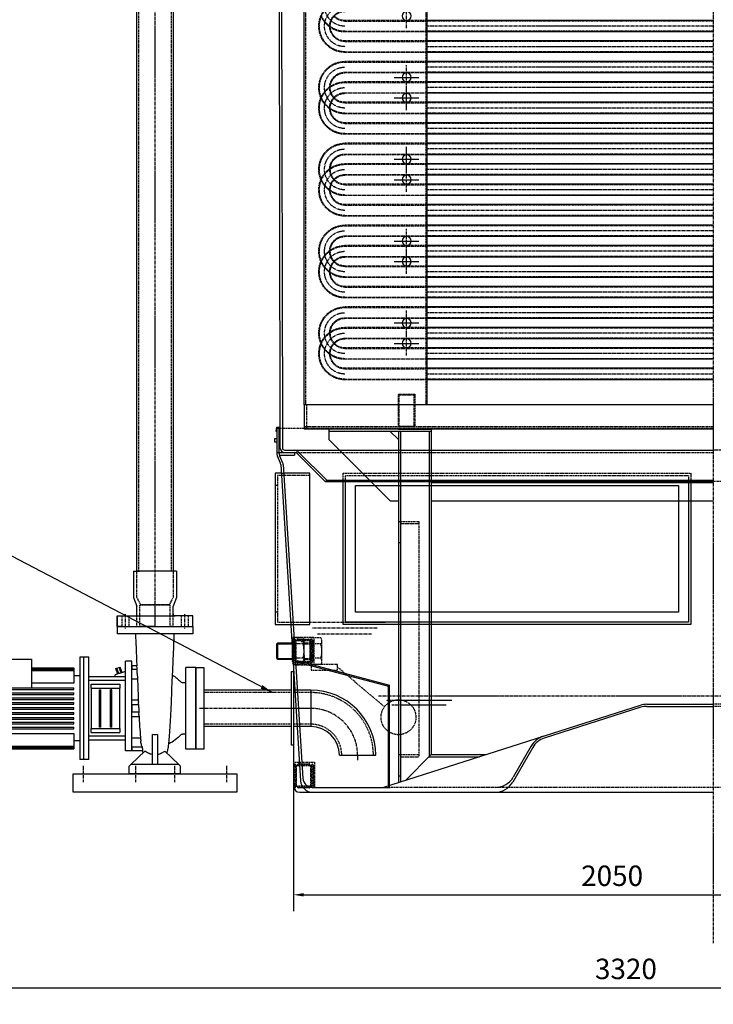
# Model space of a CAD drawing. Units: millimetres. Extents: x 1458 to 11663, y -1904 to 13135.
# Drawn here: x 4866 to 6562, y 8323 to 10729 of the extents above; entities that cross this region are included whole.
import ezdxf

# ---------------------------------------------------------------- set-up
doc = ezdxf.new("R2010")
doc.units = ezdxf.units.MM
doc.header["$LTSCALE"] = 0.4
doc.header["$PDMODE"] = 3
doc.linetypes.add('CENTRO2', pattern=[28.575, 19.05, -3.175, 3.175, -3.175])
doc.linetypes.add('TRAZOS2', pattern=[9.525, 6.35, -3.175])
for name, color, linetype in [('Anotaciones Finas', 3, 'Continuous'), ('Anotaciones Medias', 3, 'Continuous'), ('Contornos Ocultos', 6, 'TRAZOS2'), ('Cotas', 2, 'Continuous'), ('Ejes', 2, 'CENTRO2')]:
    doc.layers.add(name, color=color, linetype=linetype)
doc.styles.add('UNE00', font='romans.shx', dxfattribs={"width": 0.9})
doc.dimstyles.new('UNE', dxfattribs={"dimscale": 0, "dimtxt": 2.5, "dimasz": 2.5, "dimexe": 1.5, "dimexo": 0, "dimgap": 1, "dimtad": 1, "dimrnd": 1.38778e-17, "dimdsep": 46, "dimtxsty": 'UNE00', "dimcen": 2.5, "dimclrd": 256, "dimclre": 256, "dimclrt": 256, "dimazin": 0, "dimtfac": 1, "dimtmove": 0, "dimatfit": 3, "dimfxl": 1, "dimlwd": -1, "dimlwe": -1, "dimarcsym": 0})

# ---------------------------------------------------------------- blocks, each defined once
blk = doc.blocks.new('*D19')
at = {"layer": 'Cotas', "transparency": 16777216}
for p, q in [((5535.3, 8856.2), (5535.3, 8550.7)), ((7587.8, 8856.2), (7587.8, 8550.7)), ((5560.3, 8590.7), (7562.8, 8590.7))]:
    blk.add_line(p, q, dxfattribs=at)
for points in [[(5560.3, 8594.9), (5560.3, 8586.5), (5535.3, 8590.7)], [(7562.8, 8594.9), (7562.8, 8586.5), (7587.8, 8590.7)]]:
    blk.add_solid(points, dxfattribs=at)
at = {"layer": 'Defpoints', "color": 0, "transparency": 16777216}
for p in [(5535.3, 8856.2), (7587.8, 8856.2), (7587.8, 8590.7)]:
    blk.add_point(p, dxfattribs=at)
at = {"layer": 'Cotas', "transparency": 16777216, "insert": (6314.2, 8630.7), "char_height": 50, "attachment_point": 5, "style": 'UNE00'}
blk.add_mtext('2050', dxfattribs=at)
blk = doc.blocks.new('A$C220A55C6')
at = {"layer": 'Anotaciones Medias'}
for p, q in [((700, 1360), (700, 60)), ((1000, 60), (1000, 1360)), ((0, 999), (360, 999)), ((360, 999), (700, 999)), ((0, 971), (360, 971)), ((360, 971), (700, 971)), ((0, 949), (360, 949)), ((360, 949), (700, 949)), ((0, 921), (360, 921)), ((360, 921), (700, 921)), ((0, 899), (360, 899)), ((360, 899), (700, 899)), ((0, 871), (360, 871)), ((360, 871), (700, 871)), ((0, 849), (360, 849)), ((360, 849), (700, 849)), ((0, 821), (360, 821)), ((360, 821), (700, 821)), ((0, 799), (360, 799)), ((360, 799), (700, 799)), ((0, 771), (360, 771)), ((360, 771), (700, 771)), ((0, 749), (360, 749)), ((360, 749), (700, 749)), ((0, 721), (700, 721)), ((0, 699), (360, 699)), ((360, 699), (700, 699)), ((0, 671), (360, 671)), ((360, 671), (700, 671)), ((0, 649), (360, 649)), ((360, 649), (700, 649)), ((0, 621), (360, 621)), ((360, 621), (700, 621)), ((0, 599), (360, 599)), ((360, 599), (700, 599)), ((0, 571), (360, 571)), ((360, 571), (700, 571)), ((0, 549), (360, 549)), ((360, 549), (700, 549)), ((0, 521), (360, 521)), ((360, 521), (700, 521)), ((0, 499), (360, 499)), ((360, 499), (700, 499)), ((0, 471), (360, 471)), ((360, 471), (700, 471)), ((0, 449), (360, 449)), ((360, 449), (700, 449)), ((0, 421), (360, 421)), ((360, 421), (700, 421)), ((0, 399), (360, 399)), ((360, 399), (700, 399)), ((0, 371), (360, 371)), ((360, 371), (700, 371)), ((0, 349), (360, 349)), ((360, 349), (700, 349)), ((0, 321), (360, 321)), ((360, 321), (700, 321)), ((0, 299), (360, 299)), ((360, 299), (700, 299)), ((0, 271), (360, 271)), ((360, 271), (700, 271)), ((0, 249), (360, 249)), ((360, 249), (700, 249)), ((0, 221), (360, 221)), ((360, 221), (700, 221)), ((0, 199), (360, 199)), ((360, 199), (700, 199)), ((0, 171), (360, 171)), ((360, 171), (700, 171)), ((0, 149), (360, 149)), ((360, 149), (700, 149)), ((0, 121), (360, 121)), ((360, 121), (700, 121)), ((0, 60), (700, 60)), ((700, 60), (1000, 60)), ((1000, 60), (1000, 0)), ((0, 0), (1000, 0))]:
    blk.add_line(p, q, dxfattribs=at)
for centre in [(750, 1010), (750, 860), (750, 810), (750, 660), (750, 610), (750, 460), (750, 410), (750, 260), (750, 210)]:
    blk.add_circle(centre, 11, dxfattribs=at)
at = {"layer": 'Contornos Ocultos'}
for p, q in [((703, 1360), (703, 60)), ((997, 1360), (997, 60)), ((0, 997.5), (700, 997.5)), ((700, 999), (900.5, 999)), ((900.5, 997.5), (700, 997.5)), ((0, 972.5), (700, 972.5)), ((900.5, 972.5), (700, 972.5)), ((700, 971), (900.5, 971)), ((0, 947.5), (700, 947.5)), ((700, 949), (900.5, 949)), ((900.5, 947.5), (700, 947.5)), ((0, 922.5), (700, 922.5)), ((900.5, 922.5), (700, 922.5)), ((700, 921), (900.5, 921)), ((0, 897.5), (700, 897.5)), ((700, 899), (900.5, 899)), ((900.5, 897.5), (700, 897.5)), ((0, 872.5), (700, 872.5)), ((900.5, 872.5), (700, 872.5)), ((700, 871), (900.5, 871)), ((0, 847.5), (700, 847.5)), ((700, 849), (900.5, 849)), ((900.5, 847.5), (700, 847.5)), ((0, 822.5), (700, 822.5)), ((900.5, 822.5), (700, 822.5)), ((700, 821), (900.5, 821)), ((0, 797.5), (700, 797.5)), ((700, 799), (900.5, 799)), ((900.5, 797.5), (700, 797.5)), ((0, 772.5), (700, 772.5)), ((900.5, 772.5), (700, 772.5)), ((700, 771), (900.5, 771)), ((0, 747.5), (700, 747.5)), ((700, 749), (900.5, 749)), ((900.5, 747.5), (700, 747.5)), ((0, 722.5), (700, 722.5)), ((900.5, 722.5), (700, 722.5)), ((700, 721), (900.5, 721)), ((700, 699), (900.5, 699)), ((0, 697.5), (700, 697.5)), ((900.5, 697.5), (700, 697.5)), ((0, 672.5), (700, 672.5)), ((900.5, 672.5), (700, 672.5)), ((700, 671), (900.5, 671)), ((0, 647.5), (700, 647.5)), ((700, 649), (900.5, 649)), ((900.5, 647.5), (700, 647.5)), ((0, 622.5), (700, 622.5)), ((900.5, 622.5), (700, 622.5)), ((700, 621), (900.5, 621)), ((0, 597.5), (700, 597.5)), ((700, 599), (900.5, 599)), ((900.5, 597.5), (700, 597.5)), ((0, 572.5), (700, 572.5)), ((900.5, 572.5), (700, 572.5)), ((700, 571), (900.5, 571)), ((0, 547.5), (700, 547.5)), ((700, 549), (900.5, 549)), ((900.5, 547.5), (700, 547.5)), ((0, 522.5), (700, 522.5)), ((900.5, 522.5), (700, 522.5)), ((700, 521), (900.5, 521)), ((0, 497.5), (700, 497.5)), ((700, 499), (900.5, 499)), ((900.5, 497.5), (700, 497.5)), ((0, 472.5), (700, 472.5)), ((900.5, 472.5), (700, 472.5)), ((700, 471), (900.5, 471)), ((0, 447.5), (700, 447.5)), ((700, 449), (900.5, 449)), ((900.5, 447.5), (700, 447.5)), ((0, 422.5), (700, 422.5)), ((900.5, 422.5), (700, 422.5)), ((700, 421), (900.5, 421)), ((0, 397.5), (700, 397.5)), ((700, 399), (900.5, 399)), ((900.5, 397.5), (700, 397.5)), ((0, 372.5), (700, 372.5)), ((900.5, 372.5), (700, 372.5)), ((700, 371), (900.5, 371)), ((0, 347.5), (700, 347.5)), ((700, 349), (900.5, 349)), ((900.5, 347.5), (700, 347.5)), ((0, 322.5), (700, 322.5)), ((900.5, 322.5), (700, 322.5)), ((700, 321), (900.5, 321)), ((0, 297.5), (700, 297.5)), ((700, 299), (900.5, 299)), ((900.5, 297.5), (700, 297.5)), ((0, 272.5), (700, 272.5)), ((900.5, 272.5), (700, 272.5)), ((700, 271), (900.5, 271)), ((0, 247.5), (700, 247.5)), ((700, 249), (900.5, 249)), ((900.5, 247.5), (700, 247.5)), ((0, 222.5), (700, 222.5)), ((900.5, 222.5), (700, 222.5)), ((700, 221), (900.5, 221)), ((0, 197.5), (700, 197.5)), ((700, 199), (900.5, 199)), ((900.5, 197.5), (700, 197.5)), ((0, 172.5), (700, 172.5)), ((900.5, 172.5), (700, 172.5)), ((700, 171), (900.5, 171)), ((0, 147.5), (700, 147.5)), ((700, 149), (900.5, 149)), ((900.5, 147.5), (700, 147.5)), ((0, 122.5), (700, 122.5)), ((900.5, 122.5), (700, 122.5)), ((700, 121), (900.5, 121)), ((770, 86), (730, 86)), ((730, 86), (730, 6)), ((768.5, 84.5), (731.5, 84.5)), ((731.5, 7.5), (731.5, 84.5)), ((768.5, 84.5), (768.5, 7.5)), ((770, 6), (770, 86)), ((994, 0), (994, 60)), ((0, 6), (1000, 6)), ((730, 6), (770, 6)), ((768.5, 7.5), (731.5, 7.5))]:
    blk.add_line(p, q, dxfattribs=at)
for centre, radius, start, end in [((900.5, 985), 64, 270, 90), ((900.5, 985), 62.5, 270, 90), ((900.5, 985), 37.5, 270, 90), ((900.5, 985), 36, 270, 90), ((900.5, 1035), 62.5, 305.1508, 338.3066), ((900.5, 1035), 36, 270, 316.017), ((900.5, 1035), 37.5, 270, 315.8877), ((900.5, 1035), 64, 304.0934, 337.0066), ((900.5, 1035), 62.5, 270, 305.1508), ((900.5, 1035), 64, 270, 304.0934), ((900.5, 835), 64, 337.0066, 90), ((900.5, 835), 62.5, 338.3066, 90), ((900.5, 835), 37.5, 2.9004, 90), ((900.5, 835), 36, 4.7802, 90), ((900.5, 785), 64, 270, 90), ((900.5, 785), 62.5, 270, 90), ((900.5, 785), 37.5, 270, 90), ((900.5, 785), 36, 270, 90), ((900.5, 835), 36, 316.017, 4.7802), ((900.5, 835), 37.5, 315.8877, 2.9004), ((900.5, 835), 36, 270, 316.017), ((900.5, 835), 37.5, 270, 315.8877), ((900.5, 835), 64, 304.0934, 337.0066), ((900.5, 835), 62.5, 305.1508, 338.3066), ((900.5, 835), 62.5, 270, 305.1508), ((900.5, 835), 64, 270, 304.0934), ((900.5, 635), 64, 337.0066, 90), ((900.5, 635), 62.5, 338.3066, 90), ((900.5, 635), 37.5, 2.9004, 90), ((900.5, 635), 36, 4.7802, 90), ((900.5, 585), 64, 270, 90), ((900.5, 585), 62.5, 270, 90), ((900.5, 635), 36, 316.017, 4.7802), ((900.5, 635), 37.5, 315.8877, 2.9004), ((900.5, 585), 37.5, 270, 90), ((900.5, 585), 36, 270, 90), ((900.5, 635), 36, 270, 316.017), ((900.5, 635), 37.5, 270, 315.8877), ((900.5, 635), 64, 304.0934, 337.0066), ((900.5, 635), 62.5, 305.1508, 338.3066), ((900.5, 635), 62.5, 270, 305.1508), ((900.5, 635), 64, 270, 304.0934), ((900.5, 435), 64, 337.0066, 90), ((900.5, 435), 62.5, 338.3066, 90), ((900.5, 435), 37.5, 2.9004, 90), ((900.5, 435), 36, 4.7802, 90), ((900.5, 385), 64, 270, 90), ((900.5, 385), 62.5, 270, 90), ((900.5, 435), 36, 316.017, 4.7802), ((900.5, 435), 37.5, 315.8877, 2.9004), ((900.5, 385), 37.5, 270, 90), ((900.5, 385), 36, 270, 90), ((900.5, 435), 36, 270, 316.017), ((900.5, 435), 64, 304.0934, 337.0066), ((900.5, 435), 62.5, 305.1508, 338.3066), ((900.5, 435), 37.5, 270, 315.8877), ((900.5, 435), 62.5, 270, 305.1508), ((900.5, 435), 64, 270, 304.0934), ((900.5, 235), 64, 337.0066, 90), ((900.5, 235), 62.5, 338.3066, 90), ((900.5, 235), 37.5, 2.9004, 90), ((900.5, 235), 36, 4.7802, 90), ((900.5, 185), 64, 270, 90), ((900.5, 185), 62.5, 270, 90), ((900.5, 185), 37.5, 270, 90), ((900.5, 185), 36, 270, 90), ((900.5, 235), 36, 316.017, 4.7802), ((900.5, 235), 37.5, 315.8877, 2.9004), ((900.5, 235), 36, 270, 316.017), ((900.5, 235), 37.5, 270, 315.8877), ((900.5, 235), 64, 304.0934, 337.0066), ((900.5, 235), 62.5, 305.1508, 338.3066), ((900.5, 235), 62.5, 270, 305.1508), ((900.5, 235), 64, 270, 304.0934)]:
    blk.add_arc(centre, radius, start, end, dxfattribs=at)
at = {"layer": 'Ejes'}
for p, q in [((750, 980), (750, 1040)), ((0, 985), (700, 985)), ((0, 935), (700, 935)), ((0, 885), (700, 885)), ((750, 830), (750, 890)), ((780, 860), (720, 860)), ((0, 835), (700, 835)), ((750, 780), (750, 840)), ((780, 810), (720, 810)), ((0, 785), (700, 785)), ((0, 735), (700, 735)), ((0, 685), (700, 685)), ((750, 630), (750, 690)), ((780, 660), (720, 660)), ((0, 635), (700, 635)), ((750, 580), (750, 640)), ((780, 610), (720, 610)), ((0, 585), (700, 585)), ((0, 535), (700, 535)), ((0, 485), (700, 485)), ((750, 430), (750, 490)), ((780, 460), (720, 460)), ((0, 435), (700, 435)), ((750, 380), (750, 440)), ((780, 410), (720, 410)), ((0, 385), (700, 385)), ((0, 335), (700, 335)), ((750, 230), (750, 290)), ((0, 285), (700, 285)), ((780, 260), (720, 260)), ((0, 235), (700, 235)), ((750, 180), (750, 240)), ((780, 210), (720, 210)), ((0, 185), (700, 185)), ((0, 135), (700, 135))]:
    blk.add_line(p, q, dxfattribs=at)
for centre in [(900.5, 1035), (900.5, 985), (900.5, 835), (900.5, 785), (900.5, 635), (900.5, 585), (900.5, 435), (900.5, 385), (900.5, 235), (900.5, 185)]:
    blk.add_arc(centre, 50, 270, 90, dxfattribs=at)
blk = doc.blocks.new('tub. imp. 324')
at = {"layer": 'Anotaciones Medias'}
for p, q in [((-103.3, 70), (-81.5, 70)), ((-81.5, 70), (-81.5, 20)), ((-81.5, 65), (-81.5, 70)), ((-81.5, -30), (-81.5, 20)), ((-140, -35), (-140, -88.5)), ((-81.5, -30), (-135, -30)), ((-81.5, -25), (-81.5, -30)), ((-240, -66.7), (-240, -88.5)), ((-190, -88.5), (-240, -88.5)), ((-235, -93.5), (-235, -2060)), ((-190, -88.5), (-140, -88.5)), ((-145, -93.5), (-145, -2060)), ((-242.5, -2060), (-242.5, -2124)), ((-242.5, -2060), (-235, -2060)), ((-145, -2060), (-235, -2060)), ((-235, -2060), (-227.5, -2060)), ((-137.5, -2060), (-145, -2060)), ((-137.5, -2060), (-137.5, -2124)), ((-242.5, -2124), (-234.2, -2145)), ((-137.5, -2124), (-145.7, -2145)), ((-234.2, -2169), (-234.2, -2145)), ((-145.7, -2169), (-145.7, -2145)), ((-145.7, -2169), (-145.7, -2164)), ((-145.7, -2164), (-145.7, -2169)), ((-282.5, -2195), (-282.5, -2169)), ((-282.5, -2169), (-282.5, -2195)), ((-282.5, -2169), (-145.7, -2169)), ((-145.7, -2169), (-140.7, -2169)), ((-109, -2169), (-145.7, -2169)), ((-97.5, -2169), (-109, -2169)), ((-97.5, -2195), (-97.5, -2169)), ((-271, -2195), (-282.5, -2195)), ((-271, -2195), (-97.5, -2195)), ((-234.2, -2195), (-227.2, -2195)), ((-234.2, -2195), (-227.2, -2195)), ((-190.7, -2195), (-228.7, -2195)), ((-189.2, -2195), (-151.2, -2195)), ((-145.7, -2195), (-152.7, -2195))]:
    blk.add_line(p, q, dxfattribs=at)
for centre, radius in [((-103.3, -66.7), 136.7), ((-135, -35), 5)]:
    blk.add_arc(centre, radius, 90, 180, dxfattribs=at)
at = {"layer": 'Contornos Ocultos'}
for p, q in [((-81.5, 65), (-103.3, 65)), ((0, 65), (-81.5, 65)), ((0, 60), (-76.5, 60)), ((0, 65), (0, -25)), ((0, 65), (0, -25)), ((0, -20), (-76.5, -20)), ((-145, -35), (-145, -88.5)), ((-81.5, -25), (-135, -25)), ((0, -25), (-81.5, -25)), ((-235, -66.7), (-235, -88.5)), ((-230, -93.5), (-230, -2060)), ((-150, -93.5), (-150, -2060)), ((-235, -2060), (-235, -2123)), ((-145, -2060), (-145, -2123)), ((-235, -2123), (-225.2, -2141)), ((-225.2, -2143), (-225.2, -2141)), ((-225.2, -2141), (-154.7, -2141)), ((-145, -2123), (-154.7, -2141)), ((-154.7, -2143), (-154.7, -2141)), ((-227.2, -2195), (-227.2, -2143)), ((-227.2, -2143), (-225.2, -2143)), ((-154.7, -2143), (-225.2, -2143)), ((-152.7, -2143), (-154.7, -2143)), ((-152.7, -2195), (-152.7, -2143)), ((-271, -2169), (-271, -2195)), ((-254, -2169), (-254, -2195)), ((-234.2, -2195), (-234.2, -2169)), ((-145.7, -2195), (-145.7, -2169)), ((-126, -2169), (-126, -2195)), ((-109, -2169), (-109, -2195))]:
    blk.add_line(p, q, dxfattribs=at)
for centre, radius in [((-103.3, -66.7), 131.7), ((-135, -35), 10)]:
    blk.add_arc(centre, radius, 90, 180, dxfattribs=at)
at = {"layer": 'Cotas'}
for p, q in [((-76.5, 65), (-81.5, 70)), ((-80.1, 65), (-80.1, 20)), ((-78.2, 65), (-78.2, 20)), ((-76.5, 65), (-76.5, 20)), ((-80.1, -25), (-80.1, 20)), ((-78.2, -25), (-78.2, 20)), ((-76.5, -25), (-76.5, 20)), ((-76.5, -25), (-81.5, -30)), ((-240, -88.5), (-235, -93.5)), ((-235, -90.1), (-190, -90.1)), ((-235, -91.9), (-190, -91.9)), ((-235, -93.5), (-190, -93.5)), ((-145, -90.1), (-190, -90.1)), ((-145, -91.9), (-190, -91.9)), ((-145, -93.5), (-190, -93.5)), ((-140, -88.5), (-145, -93.5))]:
    blk.add_line(p, q, dxfattribs=at)
for points in [[(-81.5, 70), (-81.5, 65), (-76.5, 65)], [(-81.5, -30), (-81.5, -25), (-76.5, -25)], [(-235, -93.5), (-235, -88.5), (-240, -88.5)], [(-145, -93.5), (-145, -88.5), (-140, -88.5)]]:
    blk.add_solid(points, dxfattribs=at)
at = {"layer": 'Ejes'}
for p, q in [((-190, -66.7), (-190, -2195)), ((-262.5, -2164.5), (-262.5, -2199.5)), ((-117.5, -2164.5), (-117.5, -2199.5))]:
    blk.add_line(p, q, dxfattribs=at)
blk.add_arc((-103.3, -66.7), 86.7, 90, 180, dxfattribs=at)
blk = doc.blocks.new('tubo asp 3pulg')
at = {"layer": 'Anotaciones Medias'}
for p, q in [((234, 44.5), (20, 44.5)), ((281, 44.5), (239, 44.5)), ((281, 44.5), (281, -44.4)), ((234, -44.4), (20, -44.4)), ((281, -44.4), (239, -44.4)), ((351.1, -114.5), (440, -114.5))]:
    blk.add_line(p, q, dxfattribs=at)
for points in [[(0, 100), (20, 100), (20, -100), (0, -100)], [(234, 90), (239, 90), (239, -90), (234, -90)]]:
    blk.add_lwpolyline(points, close=True, dxfattribs=at)
for radius in [159, 70]:
    blk.add_arc((281, -114.5), radius, 0, 90, dxfattribs=at)
at = {"layer": 'Contornos Ocultos'}
for p, q in [((234, 38.7), (20, 38.7)), ((281, 38.7), (239, 38.7)), ((234, -38.7), (20, -38.7)), ((281, -38.7), (239, -38.7))]:
    blk.add_line(p, q, dxfattribs=at)
for radius in [153.2, 75.8]:
    blk.add_arc((281, -114.5), radius, 0, 90, dxfattribs=at)
at = {"layer": 'Ejes'}
for p, q in [((281, 0), (7.2, 0)), ((395.5, -114.5), (395.5, -126.9))]:
    blk.add_line(p, q, dxfattribs=at)
blk.add_arc((281, -114.5), 114.5, 0, 90, dxfattribs=at)
blk = doc.blocks.new('A$C74561743')
at = {"layer": 'Anotaciones Medias'}
for p, q in [((92.5, 360), (-92.5, 360)), ((-92.5, 360), (-92.5, 342)), ((-92.5, 342), (92.5, 342)), ((92.5, 360), (92.5, 342)), ((56.5, 56), (56.5, 275)), ((56.5, 275), (71.5, 275)), ((71.5, 56), (71.5, 275)), ((161.5, 35), (161.5, 285)), ((161.5, 285), (173.5, 285)), ((173.5, 35), (173.5, 285)), ((173.5, 35), (173.5, 285)), ((173.5, 285), (183.5, 285)), ((183.5, 285), (183.5, 35)), ((301.5, 280), (301.5, 210)), ((404.5, 280), (301.5, 280)), ((404.5, 210), (404.5, 280)), ((-100, 260), (-100, 60)), ((-100, 260), (-76, 260)), ((-76, 60), (-76, 260)), ((43.2, 254.8), (56.5, 254.8)), ((44.1, 263.8), (56.5, 263.8)), ((56.5, 263.8), (56.5, 254.8)), ((71.5, 250.3), (73.8, 250.3)), ((85.5, 246), (73.8, 250.3)), ((80.1, 248), (84.9, 261.1)), ((82.8, 247), (87.6, 260.1)), ((87.6, 260.1), (84.9, 261.1)), ((85.5, 246), (97.2, 241.7)), ((93, 258.2), (87.6, 260.1)), ((88.2, 245), (93, 258.2)), ((90.9, 244), (95.7, 257.2)), ((95.7, 257.2), (93, 258.2)), ((97.2, 237.5), (97.2, 241.7)), ((301.5, 259), (198.5, 259)), ((198.5, 259), (198.5, 258.7)), ((198.5, 259), (198.5, 259)), ((301.5, 259), (198.5, 259)), ((301.5, 258.7), (198.5, 258.7)), ((198.5, 258.5), (198.5, 258.7)), ((301.5, 258.5), (198.5, 258.5)), ((198.5, 258.5), (198.5, 257.7)), ((301.5, 257.7), (198.5, 257.7)), ((198.5, 257.2), (198.5, 257.7)), ((301.5, 257.2), (198.5, 257.2)), ((198.5, 257.2), (198.5, 255.9)), ((301.5, 255.9), (198.5, 255.9)), ((198.5, 255.1), (198.5, 255.9)), ((198.5, 255.1), (198.5, 253.3)), ((301.5, 255.1), (198.5, 255.1)), ((198.5, 252.3), (198.5, 253.3)), ((301.5, 253.3), (198.5, 253.3)), ((198.5, 252.3), (198.5, 221.4)), ((301.5, 252.3), (198.5, 252.3)), ((429.3, 259), (404.5, 259)), ((508.5, 259), (404.5, 259)), ((429.3, 258.7), (404.5, 258.7)), ((429.3, 258.5), (404.5, 258.5)), ((429.3, 257.7), (404.5, 257.7)), ((429.3, 257.2), (404.5, 257.2)), ((429.3, 255.9), (404.5, 255.9)), ((429.3, 255.1), (404.5, 255.1)), ((429.3, 253.3), (404.5, 253.3)), ((429.3, 252.3), (404.5, 252.3)), ((429.3, 258.7), (429.3, 259)), ((429.3, 257.7), (429.3, 258.5)), ((429.3, 255.9), (429.3, 257.2)), ((429.3, 253.3), (429.3, 255.1)), ((429.3, 248.9), (429.3, 252.3)), ((429.3, 220.8), (429.3, 248.9)), ((508.5, 259), (508.5, 248.9)), ((508.5, 248.9), (508.5, 220.8)), ((-76, 222.6), (-67.7, 222.6)), ((56.5, 232.6), (42.6, 232.6)), ((71.5, 237.5), (161.5, 237.5)), ((71.5, 228), (161.5, 228)), ((85.5, 219.1), (85.5, 209.1)), ((155.5, 219.1), (85.5, 219.1)), ((155.5, 209.1), (155.5, 219.1)), ((183.5, 239.2), (198.5, 239.2)), ((198.5, 221.4), (301.5, 221.4)), ((404.5, 221.4), (429.3, 221.4)), ((429.3, 210), (429.3, 220.8)), ((508.5, 220.8), (508.5, 99.2)), ((155.5, 209.1), (85.5, 209.1)), ((85.5, 110.9), (85.5, 209.1)), ((105.5, 205.6), (108.5, 205.6)), ((105.5, 114.4), (105.5, 205.6)), ((108.5, 114.4), (108.5, 205.6)), ((135.5, 205.6), (132.5, 205.6)), ((132.5, 114.4), (132.5, 205.6)), ((135.5, 114.4), (135.5, 205.6)), ((155.5, 209.1), (155.5, 110.9)), ((198.5, 206), (198.5, 210)), ((429.3, 210), (198.5, 210)), ((429.3, 206), (198.5, 206)), ((198.5, 194), (198.5, 198)), ((429.3, 198), (198.5, 198)), ((429.3, 194), (198.5, 194)), ((429.3, 198), (429.3, 206)), ((429.3, 186), (429.3, 194)), ((39.2, 169), (56.5, 169)), ((40.6, 180.1), (56.5, 180.1)), ((56.5, 169), (56.5, 151)), ((198.5, 182), (198.5, 186)), ((429.3, 186), (198.5, 186)), ((429.3, 182), (198.5, 182)), ((198.5, 170), (198.5, 174)), ((429.3, 174), (198.5, 174)), ((429.3, 170), (198.5, 170)), ((429.3, 174), (429.3, 182)), ((429.3, 162), (429.3, 170)), ((38.2, 151), (56.5, 151)), ((198.5, 158), (198.5, 162)), ((429.3, 162), (198.5, 162)), ((429.3, 158), (198.5, 158)), ((198.5, 146), (198.5, 150)), ((429.3, 150), (198.5, 150)), ((429.3, 146), (198.5, 146)), ((429.3, 150), (429.3, 158)), ((429.3, 138), (429.3, 146)), ((56.5, 139.9), (38.8, 139.9)), ((198.5, 134), (198.5, 138)), ((429.3, 138), (198.5, 138)), ((429.3, 134), (198.5, 134)), ((198.5, 122), (198.5, 126)), ((429.3, 126), (198.5, 126)), ((429.3, 122), (198.5, 122)), ((429.3, 126), (429.3, 134)), ((429.3, 114), (429.3, 122)), ((-76, 97.4), (-67.7, 97.4)), ((155.5, 110.9), (85.5, 110.9)), ((85.5, 110.9), (85.5, 100.9)), ((155.5, 100.9), (85.5, 100.9)), ((105.5, 114.4), (108.5, 114.4)), ((132.5, 114.4), (135.5, 114.4)), ((155.5, 100.9), (155.5, 110.9)), ((198.5, 110), (198.5, 114)), ((429.3, 114), (198.5, 114)), ((429.3, 110), (198.5, 110)), ((429.3, 98.6), (198.5, 98.6)), ((198.5, 98.6), (198.5, 67.7)), ((429.3, 99.2), (429.3, 110)), ((429.3, 71.1), (429.3, 99.2)), ((508.5, 99.2), (508.5, 71.1)), ((-6, 96), (-6, 23.5)), ((6, 23.5), (6, 96)), ((35.2, 87.4), (56.5, 87.4)), ((71.5, 92), (161.5, 92)), ((71.5, 82.5), (161.5, 82.5)), ((183.5, 80.8), (198.5, 80.8)), ((-100, 60), (-76, 60)), ((-57.8, 23.5), (-24.4, 55.7)), ((24.4, 55.7), (57.8, 23.5)), ((29.1, 56.2), (56.5, 56.2)), ((30.7, 65.2), (56.5, 65.2)), ((56.5, 65.2), (56.5, 56.2)), ((56.5, 56), (71.5, 56)), ((429.3, 67.7), (198.5, 67.7)), ((198.5, 66.7), (198.5, 67.7)), ((429.3, 66.7), (198.5, 66.7)), ((198.5, 66.7), (198.5, 64.9)), ((429.3, 64.9), (198.5, 64.9)), ((198.5, 64.1), (198.5, 64.9)), ((429.3, 64.1), (198.5, 64.1)), ((198.5, 64.1), (198.5, 62.8)), ((429.3, 62.8), (198.5, 62.8)), ((198.5, 62.3), (198.5, 62.8)), ((429.3, 62.3), (198.5, 62.3)), ((198.5, 62.3), (198.5, 61.5)), ((429.3, 61.5), (198.5, 61.5)), ((198.5, 61.3), (198.5, 61.5)), ((429.3, 61.3), (198.5, 61.3)), ((198.5, 61.3), (198.5, 61)), ((429.3, 61), (198.5, 61)), ((198.5, 61), (198.5, 61)), ((508.5, 61), (198.5, 61)), ((429.3, 67.7), (429.3, 71.1)), ((429.3, 64.9), (429.3, 66.7)), ((429.3, 62.8), (429.3, 64.1)), ((429.3, 61.5), (429.3, 62.3)), ((429.3, 61), (429.3, 61.3)), ((508.5, 71.1), (508.5, 61)), ((161.5, 35), (173.5, 35)), ((173.5, 35), (183.5, 35)), ((-57.8, 23.5), (-62.5, 19)), ((-62.5, 0), (-62.5, 19)), ((-62.5, 0), (62.5, 0)), ((-6, 23.5), (-57.8, 23.5)), ((6, 23.5), (-6, 23.5)), ((57.8, 23.5), (6, 23.5)), ((62.5, 19), (57.8, 23.5)), ((62.5, 0), (62.5, 19))]:
    blk.add_line(p, q, dxfattribs=at)
for centre, radius, start, end in [((8.4, 160), 96.4, 122.2236, 137.9583), ((-67.7, 228.6), 6, 270, 317.9583), ((-67.7, 91.4), 6, 42.0417, 90), ((8.4, 160), 96.4, 222.0417, 244.023)]:
    blk.add_arc(centre, radius, start, end, dxfattribs=at)
for points, knots in [([(-29.3, 51), (-29.7, 52), (-30.1, 52.9), (-30.8, 55.2), (-31.1, 56.4), (-31.9, 59.2), (-32.1, 60.8), (-33.2, 66.7), (-33.7, 71.2), (-34.6, 80.4), (-35, 84.6), (-36, 96.3), (-36.6, 104.7), (-37.7, 121.6), (-38.2, 130.2), (-39.3, 149.5), (-39.9, 160.5), (-40.7, 180.6), (-41, 189.9), (-41.6, 208.4), (-41.9, 217.9), (-42.6, 232.2), (-42.9, 237.8), (-43.6, 251.2), (-44, 259.7), (-44.8, 276.7), (-45.3, 286), (-46.2, 307.2), (-46.6, 318.1), (-47.1, 333.4), (-47.3, 337.7), (-47.4, 342)], [10.111257, 10.111257, 10.111257, 10.111257, 10.513975, 10.513975, 11.170506, 11.170506, 12.244607, 12.244607, 15.241122, 15.241122, 17.285444, 17.285444, 20.212135, 20.212135, 22.957168, 22.957168, 26.197703, 26.197703, 29.01591, 29.01591, 32.065496, 32.065496, 34.630641, 34.630641, 38.055954, 38.055954, 42.06629, 42.06629, 45.474053, 45.474053, 46.779866, 46.779866, 46.779866, 46.779866]), ([(47.4, 342), (47, 330.8), (46.6, 319.7), (45.8, 299.4), (45.4, 290.1), (44.7, 275.8), (44.5, 269.9), (44.2, 263.8)], [0, 0, 0, 0, 3.38091, 3.38091, 6.626037, 6.626037, 9.260168, 9.260168, 9.260168, 9.260168]), ([(43.3, 245.4), (43, 239.6), (42.7, 234.1), (42.2, 223.4), (42, 218.6), (41.5, 206.7), (41.3, 199.6), (40.8, 186.4), (40.6, 180.4), (40.4, 174.3)], [0, 0, 0, 0, 2.558098, 2.558098, 4.315468, 4.315468, 6.582077, 6.582077, 8.412423, 8.412423, 8.412423, 8.412423]), ([(43.2, 254.8), (43.3, 256.5), (43.5, 258.1), (43.8, 261.1), (44, 262.5), (44.1, 263.8)], [0.000111, 0.000111, 0.000111, 0.000111, 0.918742, 0.918742, 1.859033, 1.859033, 1.859033, 1.859033]), ([(43.3, 247.7), (43.4, 248.9), (43.4, 250.1), (43.3, 252.4), (43.2, 253.6), (43.2, 254.8)], [0, 0, 0, 0, 0.3530403, 0.3530403, 0.7082675, 0.7082675, 0.7082675, 0.7082675]), ([(38.2, 151), (38.4, 154), (38.6, 157), (38.9, 163), (39.1, 166), (39.2, 169)], [0.000058, 0.000058, 0.000058, 0.000058, 0.901983, 0.901983, 1.80521, 1.80521, 1.80521, 1.80521]), ([(39.2, 169), (39.6, 169.9), (39.9, 170.7), (40.3, 172.5), (40.4, 173.4), (40.4, 174.2)], [0.00008, 0.00008, 0.00008, 0.00008, 0.527062, 0.527062, 1.0558, 1.0558, 1.0558, 1.0558]), ([(39, 144.8), (38.5, 134.9), (37.9, 125.2), (36.7, 106.5), (36.1, 97.1), (35.1, 86.1), (34.8, 82.9), (34.6, 80.1)], [0, 0, 0, 0, 3.033875, 3.033875, 6.245999, 6.245999, 7.707158, 7.707158, 7.707158, 7.707158]), ([(39, 144.8), (39.1, 145.8), (39, 146.8), (38.8, 148.9), (38.5, 149.9), (38.2, 151)], [0.051557, 0.051557, 0.051557, 0.051557, 0.649351, 0.649351, 1.29799, 1.29799, 1.29799, 1.29799]), ([(-6, 96), (-4, 95.6), (-2, 95.3), (2, 95.3), (4, 95.6), (6, 96)], [0.000285, 0.000285, 0.000285, 0.000285, 0.606775, 0.606775, 1.213233, 1.213233, 1.213233, 1.213233]), ([(30.7, 65.2), (32, 68), (32.9, 71), (34.1, 76), (34.4, 78), (34.6, 80.1)], [0.000036, 0.000036, 0.000036, 0.000036, 0.935793, 0.935793, 1.542846, 1.542846, 1.542846, 1.542846]), ([(-24.4, 55.7), (-21.9, 53.5), (-19.1, 51.7), (-12.8, 48.8), (-9.5, 47.7), (-6, 47.2)], [0.000121, 0.000121, 0.000121, 0.000121, 1.057628, 1.057628, 2.110036, 2.110036, 2.110036, 2.110036]), ([(6, 47.2), (10.2, 47.8), (13.5, 49.1), (19.1, 51.7), (21.9, 53.5), (24.4, 55.7)], [0.000003, 0.000003, 0.000003, 0.000003, 1.288302, 1.288302, 2.974439, 2.974439, 2.974439, 2.974439]), ([(29.1, 56.2), (29.4, 57.5), (29.6, 58.9), (30.1, 61.9), (30.4, 63.5), (30.7, 65.2)], [0.000048, 0.000048, 0.000048, 0.000048, 0.904467, 0.904467, 1.808766, 1.808766, 1.808766, 1.808766]), ([(31.1, 56.2), (30.8, 55.1), (30.4, 53.8), (29.6, 51.9), (29.5, 51.4), (29.3, 51)], [1.613712, 1.613712, 1.613712, 1.613712, 2.2603953, 2.2603953, 2.4391118, 2.4391118, 2.4391118, 2.4391118])]:
    blk.add_open_spline(points, degree=3, knots=knots, dxfattribs=at)
for points in [[(43.3, 245.4), (43.3, 246.2), (43.3, 246.9), (43.3, 247.7)], [(40.4, 174.2), (40.4, 174.3), (40.4, 174.3), (40.4, 174.3)]]:
    blk.add_open_spline(points, degree=3, dxfattribs=at)
blk = doc.blocks.new('*D61')
at = {"layer": 'Cotas', "transparency": 16777216}
for p, q in [((8008, 9888.2), (8008, 8323.1)), ((4687.8, 8947.2), (4687.8, 8323.1)), ((4712.8, 8363.1), (7983, 8363.1))]:
    blk.add_line(p, q, dxfattribs=at)
for points in [[(4712.8, 8367.2), (4712.8, 8358.9), (4687.8, 8363.1)], [(7983, 8367.2), (7983, 8358.9), (8008, 8363.1)]]:
    blk.add_solid(points, dxfattribs=at)
at = {"layer": 'Defpoints', "color": 0, "transparency": 16777216}
for p in [(8008, 9888.2), (4687.8, 8947.2), (8008, 8363.1)]:
    blk.add_point(p, dxfattribs=at)
at = {"layer": 'Cotas', "transparency": 16777216, "insert": (6347.9, 8403.1), "char_height": 50, "attachment_point": 5, "style": 'UNE00'}
blk.add_mtext('3320', dxfattribs=at)

msp = doc.modelspace()

# ---------------------------------------------------------------- linework, layer by layer
at = {"layer": 'Anotaciones Finas'}
for points in [[(5656.548, 9251.19), (5656.548, 9600.48)], [(6506.548, 9600.48), (6506.548, 9251.19), (5656.548, 9251.19)], [(5662.548, 9257.19), (5662.548, 9600.48)], [(6500.548, 9600.48), (6500.548, 9257.19), (5662.548, 9257.19)]]:
    msp.add_lwpolyline(points, dxfattribs=at)
msp.add_lwpolyline([(5686.548, 9281.19), (5686.548, 9591.19), (6476.548, 9591.19), (6476.548, 9281.19)], close=True, dxfattribs=at)
at = {"layer": 'Anotaciones Medias'}
for p, q in [((5499.048, 11162.056), (5501.931, 9731.19)), ((5505.048, 11162.056), (5507.931, 9731.203)), ((5494.048, 9731.19), (5501.931, 9731.19)), ((5494.048, 9731.19), (5494.048, 9671.19)), ((5500.048, 9671.19), (5500.048, 9731.19)), ((5501.931, 9731.19), (5502.036, 9683.183)), ((5507.931, 9731.203), (5508.036, 9683.196)), ((5621.548, 9728.19), (5621.548, 9723.19)), ((5791.548, 9728.19), (5621.548, 9728.19)), ((5871.548, 9723.19), (5621.548, 9723.19)), ((5621.548, 9723.19), (5621.548, 9703.19)), ((5771.548, 9723.19), (5791.548, 9703.19)), ((5791.548, 9728.19), (5871.548, 9728.19)), ((5791.548, 9723.19), (5791.548, 8864.807)), ((5796.548, 9723.19), (5796.548, 9503.19)), ((5866.548, 9723.19), (5866.548, 8928.19)), ((5871.548, 9728.19), (5871.548, 8933.19)), ((5494.048, 9704.69), (5489.048, 9704.69)), ((5489.048, 9704.69), (5489.048, 9697.69)), ((5489.048, 9697.69), (5494.048, 9697.69)), ((5621.548, 9703.19), (5771.548, 9553.19)), ((5514.036, 9677.183), (5537.894, 9677.183)), ((5537.894, 9677.183), (6561.548, 9677.19)), ((5494.048, 9671.19), (5537.894, 9671.19)), ((5503.165, 9645.67), (5495.841, 9662.914)), ((5500.048, 9671.19), (5537.894, 9671.19)), ((5500.969, 9665.19), (5537.894, 9665.183)), ((5509.165, 9645.67), (5501.841, 9662.914)), ((5514.036, 9671.183), (5537.894, 9671.183)), ((5537.894, 9671.183), (5537.894, 9665.183)), ((5544.965, 9668.254), (5612.739, 9600.48)), ((5548.501, 9671.79), (5616.285, 9604.006)), ((5504.048, 9642.056), (5552.289, 8869.321)), ((5510.048, 9642.056), (5557.891, 8875.695)), ((5505.351, 9621.19), (5490.351, 9621.19)), ((5490.351, 9621.19), (5490.351, 9251.19)), ((5575.351, 9621.19), (5511.351, 9621.19)), ((5575.351, 9251.19), (5575.351, 9621.19)), ((5612.739, 9600.48), (6561.548, 9600.48)), ((5612.759, 9600.48), (5616.294, 9604.015)), ((5616.275, 9604.015), (6561.548, 9604.015)), ((5871.548, 9603.19), (6561.548, 9603.19)), ((5871.548, 9598.19), (6561.548, 9598.19)), ((5771.548, 9553.19), (5791.548, 9553.19)), ((5871.548, 9553.19), (6561.548, 9553.19)), ((5796.548, 9503.19), (5796.548, 8927.973)), ((5490.351, 9251.19), (5528.449, 9251.19)), ((5534.449, 9251.19), (5575.351, 9251.19)), ((5496.639, 9206.208), (5494.539, 9204.108)), ((5494.539, 9168.273), (5494.539, 9204.108)), ((5494.539, 9204.108), (5532.507, 9204.108)), ((5496.639, 9206.208), (5532.507, 9206.208)), ((5496.639, 9166.173), (5496.639, 9206.208)), ((5494.539, 9168.273), (5496.639, 9166.173)), ((5494.539, 9168.273), (5532.507, 9168.273)), ((5496.639, 9166.173), (5532.507, 9166.173)), ((5535.316, 9141.19), (5535.316, 8856.19)), ((6382.605, 9053.583), (5755.175, 8853.19)), ((6384.126, 9048.82), (6148.104, 8973.438)), ((6399.339, 9056.19), (6561.548, 9056.19)), ((6399.339, 9051.19), (6561.548, 9051.19)), ((6120.015, 8950.808), (6071.161, 8866.19)), ((6115.685, 8953.308), (6072.315, 8878.19)), ((5796.548, 8927.973), (5796.548, 8866.404)), ((5871.548, 8933.19), (5808.616, 8870.259)), ((5866.548, 8928.19), (5990, 8928.19)), ((5871.548, 8933.19), (6005.655, 8933.19)), ((5550.316, 8841.19), (5583.141, 8841.19)), ((5581.844, 8853.19), (5771.609, 8853.19)), ((5583.141, 8841.19), (6561.548, 8841.19))]:
    msp.add_line(p, q, dxfattribs=at)
for points in [[(5494.048, 9722.523), (5493.048, 9722.523), (5494.048, 9733.504), (5500.048, 9733.504), (5501.048, 9722.523), (5500.048, 9722.523), (5500.048, 9731.19)], [(5542.548, 9160.293), (5767.083, 9100.881)], [(5543.316, 9163.193), (5543.316, 9163.193), (5770.083, 9103.19)], [(5767.083, 8853.19), (5767.083, 8853.19), (5767.083, 9100.881)], [(5770.083, 8853.19), (5770.083, 9103.19)], [(4996.309, 8841.19), (4996.309, 8886.19), (5396.309, 8886.19), (5396.309, 8841.19), (4996.309, 8841.19)]]:
    msp.add_lwpolyline(points, dxfattribs=at)
for centre, radius, start, end in [((5514.036, 9683.183), 12, 180, 270), ((5514.036, 9683.183), 6, 180, 270), ((5531.778, 9652.029), 25.887, 49.759247, 76.333175), ((5514.048, 9671.19), 20, 180, 204.443955), ((5520.048, 9671.19), 20, 180, 204.443955), ((5537.894, 9661.183), 10, 45, 90), ((5494.062, 9641.532), 10, 3, 24.443955), ((5500.062, 9641.532), 10, 3, 24.443955), ((6399.339, 9001.19), 55, 90, 107.712768), ((6399.339, 9001.19), 50, 90, 107.712768), ((6163.316, 8925.808), 55, 107.712768, 150), ((6163.316, 8925.808), 50, 107.712768, 150), ((5550.316, 8856.19), 15, 180, 270), ((5582.231, 8871.19), 30, 183.572277, 270), ((5581.844, 8877.19), 24, 183.572277, 270), ((6027.859, 8891.19), 50, 270, 330), ((6029.014, 8903.19), 50, 270, 330)]:
    msp.add_arc(centre, radius, start, end, dxfattribs=at)
at = {"layer": 'Contornos Ocultos'}
for p, q in [((5501.931, 9731.19), (6561.548, 9731.19)), ((7609.06, 9677.183), (6561.548, 9677.19)), ((5537.894, 9671.19), (6561.548, 9671.19)), ((5505.351, 9615.19), (5496.351, 9615.19)), ((5496.351, 9615.19), (5496.351, 9257.19)), ((5505.351, 9621.19), (5511.351, 9621.19)), ((5575.351, 9615.19), (5505.351, 9615.19)), ((7510.356, 9600.48), (6561.548, 9600.48)), ((5496.351, 9591.19), (5490.351, 9591.19)), ((5791.548, 9503.19), (5841.548, 9503.19)), ((5796.548, 9497.93), (5841.548, 9497.93)), ((5841.548, 9503.19), (5841.548, 8927.973)), ((5796.548, 9450.59), (5791.548, 9450.59)), ((5496.351, 9281.19), (5490.351, 9281.19)), ((5496.351, 9257.19), (5528.449, 9257.19)), ((5528.449, 9257.19), (5575.351, 9257.19)), ((5528.449, 9251.19), (5534.449, 9251.19)), ((5530.387, 9220.148), (5584.77, 9220.148)), ((5558.51, 9218.931), (5535.057, 9218.931)), ((5545.729, 9215.445), (5572.07, 9215.445)), ((5601.997, 9218.931), (5578.543, 9218.931)), ((5584.77, 9220.148), (5584.77, 9152.415)), ((5537.944, 9214.516), (5530.739, 9214.516)), ((5532.507, 9161.064), (5532.507, 9211.317)), ((5533.97, 9209.8), (5536.863, 9213.952)), ((5533.97, 9209.8), (5533.97, 9162.763)), ((5558.51, 9203.703), (5535.057, 9203.703)), ((5536.863, 9158.611), (5536.863, 9213.952)), ((5538.843, 9214.161), (5538.843, 9158.402)), ((5541.496, 9211.682), (5538.843, 9214.161)), ((5541.496, 9160.882), (5541.496, 9211.682)), ((5541.496, 9211.682), (5544.318, 9211.682)), ((5544.318, 9211.682), (5544.318, 9214.033)), ((5544.788, 9214.033), (5544.318, 9214.033)), ((5544.788, 9211.682), (5544.318, 9211.682)), ((5544.788, 9211.682), (5544.788, 9214.033)), ((5573.01, 9214.033), (5544.788, 9214.033)), ((5544.788, 9211.682), (5573.01, 9211.682)), ((5559.854, 9209.041), (5553.846, 9209.041)), ((5562.265, 9163.041), (5559.854, 9209.041)), ((5561.06, 9161.064), (5561.06, 9211.317)), ((5561.06, 9206.208), (5575.993, 9206.208)), ((5561.06, 9204.108), (5575.993, 9204.108)), ((5573.01, 9211.682), (5573.01, 9214.033)), ((5573.481, 9214.033), (5573.01, 9214.033)), ((5573.01, 9211.682), (5573.481, 9211.682)), ((5573.481, 9211.682), (5573.481, 9214.033)), ((5573.481, 9211.682), (5576.303, 9211.682)), ((5575.993, 9161.064), (5575.993, 9211.317)), ((5576.303, 9211.682), (5578.955, 9214.161)), ((5576.303, 9160.882), (5576.303, 9211.682)), ((5601.997, 9203.703), (5578.543, 9203.703)), ((5578.955, 9158.402), (5578.955, 9214.161)), ((5580.935, 9213.952), (5580.935, 9158.611)), ((5583.829, 9209.8), (5580.935, 9213.952)), ((5583.829, 9162.763), (5583.829, 9209.8)), ((5583.829, 9209.8), (5584.77, 9209.8)), ((5604.546, 9161.064), (5604.546, 9211.317)), ((5558.51, 9168.678), (5535.057, 9168.678)), ((5561.06, 9168.273), (5575.993, 9168.273)), ((5601.997, 9168.678), (5578.543, 9168.678)), ((5533.97, 9162.763), (5536.863, 9158.611)), ((5537.944, 9158.047), (5534.264, 9158.047)), ((5534.613, 9152.455), (5584.77, 9152.415)), ((5558.51, 9153.45), (5535.057, 9153.45)), ((5541.496, 9160.882), (5538.843, 9158.402)), ((5541.496, 9160.882), (5544.318, 9160.882)), ((5544.788, 9160.882), (5544.318, 9160.882)), ((5544.318, 9158.53), (5544.788, 9158.53)), ((5573.01, 9160.882), (5544.788, 9160.882)), ((5544.788, 9160.882), (5544.788, 9158.53)), ((5544.788, 9158.53), (5573.01, 9158.53)), ((5572.07, 9157.119), (5545.729, 9157.119)), ((5561.06, 9166.173), (5575.993, 9166.173)), ((5573.01, 9160.882), (5573.01, 9158.53)), ((5573.01, 9160.882), (5573.481, 9160.882)), ((5573.01, 9158.53), (5573.481, 9158.53)), ((5573.481, 9160.882), (5573.481, 9158.53)), ((5573.481, 9160.882), (5576.303, 9160.882)), ((5576.303, 9160.882), (5578.955, 9158.402)), ((5601.997, 9153.45), (5578.543, 9153.45)), ((5583.829, 9162.763), (5580.935, 9158.611)), ((5583.829, 9162.763), (5584.77, 9162.763)), ((5757.628, 9050.129), (5643.099, 9146.604)), ((6723.757, 9056.19), (6561.548, 9056.19)), ((6723.757, 9051.19), (6561.548, 9051.19)), ((5791.548, 8933.19), (5841.548, 8933.19)), ((5796.548, 8927.973), (5841.548, 8927.973)), ((5535.316, 8915.148), (5586.116, 8915.148)), ((5539.291, 8909.516), (5535.316, 8909.516)), ((5535.316, 8904.8), (5538.21, 8908.952)), ((5538.21, 8853.611), (5538.21, 8908.952)), ((5540.19, 8909.161), (5540.19, 8853.402)), ((5542.842, 8906.682), (5540.19, 8909.161)), ((5542.842, 8855.882), (5542.842, 8906.682)), ((5542.842, 8906.682), (5545.665, 8906.682)), ((5545.665, 8906.682), (5545.665, 8909.033)), ((5546.135, 8909.033), (5545.665, 8909.033)), ((5546.135, 8906.682), (5545.665, 8906.682)), ((5546.135, 8906.682), (5546.135, 8909.033)), ((5574.357, 8909.033), (5546.135, 8909.033)), ((5546.135, 8906.682), (5574.357, 8906.682)), ((5547.076, 8910.445), (5573.416, 8910.445)), ((5574.357, 8906.682), (5574.357, 8909.033)), ((5574.828, 8909.033), (5574.357, 8909.033)), ((5574.357, 8906.682), (5574.828, 8906.682)), ((5574.828, 8906.682), (5574.828, 8909.033)), ((5574.828, 8906.682), (5577.65, 8906.682)), ((5577.65, 8906.682), (5580.302, 8909.161)), ((5577.65, 8855.882), (5577.65, 8906.682)), ((5580.302, 8853.402), (5580.302, 8909.161)), ((5582.282, 8908.952), (5582.282, 8853.611)), ((5585.176, 8904.8), (5582.282, 8908.952)), ((5585.176, 8857.763), (5585.176, 8904.8)), ((5585.176, 8904.8), (5586.116, 8904.8)), ((5586.116, 8915.148), (5586.116, 8853.19)), ((5791.548, 8881.017), (5796.548, 8881.017)), ((5535.316, 8857.763), (5538.21, 8853.611)), ((5542.842, 8855.882), (5540.19, 8853.402)), ((5542.842, 8855.882), (5545.665, 8855.882)), ((5546.135, 8855.882), (5545.665, 8855.882)), ((5574.357, 8855.882), (5546.135, 8855.882)), ((5546.135, 8855.882), (5546.135, 8853.53)), ((5574.357, 8855.882), (5574.357, 8853.53)), ((5574.357, 8855.882), (5574.828, 8855.882)), ((5574.828, 8855.882), (5574.828, 8853.53)), ((5574.828, 8855.882), (5577.65, 8855.882)), ((5577.65, 8855.882), (5580.302, 8853.402)), ((5585.176, 8857.763), (5582.282, 8853.611)), ((5585.176, 8857.763), (5586.116, 8857.763)), ((5539.291, 8853.047), (5535.611, 8853.047)), ((5545.665, 8853.53), (5546.135, 8853.53)), ((5546.135, 8853.53), (5574.357, 8853.53)), ((5573.416, 8852.119), (5547.076, 8852.119)), ((5574.357, 8853.53), (5574.828, 8853.53)), ((7367.921, 8853.19), (5771.609, 8853.19))]:
    msp.add_line(p, q, dxfattribs=at)
for points in [[(5656.548, 9600.48), (5656.548, 9621.19), (6506.548, 9621.19), (6506.548, 9600.48)], [(5662.548, 9600.48), (5662.548, 9615.19), (6500.548, 9615.19), (6500.548, 9600.48)]]:
    msp.add_lwpolyline(points, dxfattribs=at)
msp.add_lwpolyline([(5643.099, 9139.759), (5643.099, 9153.45), (5578.543, 9153.45), (5578.543, 9139.759)], close=True, dxfattribs=at)
msp.add_circle((5791.799, 9024.574), 42.67, dxfattribs=at)
for centre, radius, start, end in [((5545.152, 9211.317), 12.645, 142.975817, 217.024183), ((5545.729, 9214.033), 1.411, 90, 180), ((5548.415, 9211.317), 12.645, 322.975817, 37.024183), ((5572.07, 9214.033), 1.411, 0, 90), ((5588.638, 9211.317), 12.645, 142.975817, 217.024183), ((5591.901, 9211.317), 12.645, 322.975817, 37.024183), ((5594.103, 9186.19), 61.588, 163.480385, 196.519615), ((5537.944, 9213.199), 1.317, 46.923941, 145.128744), ((5499.464, 9186.19), 61.588, 343.480385, 16.519615), ((5637.589, 9186.19), 61.588, 163.480385, 196.519615), ((5579.855, 9213.199), 1.317, 34.871256, 133.076059), ((5542.95, 9186.19), 61.588, 343.480385, 16.519615), ((5545.152, 9161.064), 12.645, 142.975817, 217.024183), ((5548.415, 9161.064), 12.645, 322.975817, 37.024183), ((5588.638, 9161.064), 12.645, 142.975817, 217.024183), ((5591.901, 9161.064), 12.645, 322.975817, 37.024183), ((5537.944, 9159.364), 1.317, 214.871256, 313.076059), ((5545.729, 9158.53), 1.411, 180, 270), ((5572.07, 9158.53), 1.411, 270, 0), ((5579.855, 9159.364), 1.317, 226.923941, 325.128744), ((5539.291, 8908.199), 1.317, 46.923941, 145.128744), ((5547.076, 8909.033), 1.411, 90, 180), ((5573.416, 8909.033), 1.411, 0, 90), ((5581.202, 8908.199), 1.317, 34.871256, 133.076059), ((5539.291, 8854.364), 1.317, 214.871256, 313.076059), ((5547.076, 8853.53), 1.411, 180, 270), ((5573.416, 8853.53), 1.411, 270, 0), ((5581.202, 8854.364), 1.317, 226.923941, 325.128744)]:
    msp.add_arc(centre, radius, start, end, dxfattribs=at)
at = {"layer": 'Contornos Ocultos', "extrusion": (0, 0, -1)}
for centre, major_axis, start_param, end_param in [((5545.729, 9214.033), (0, -1.411), 1.57079633, 3.14159265), ((5572.07, 9214.033), (0, 1.411), 0, 1.57079633), ((5545.729, 9158.53), (0, -1.411), 0, 1.57079633), ((5572.07, 9158.53), (0, 1.411), 1.57079633, 3.14159265), ((5547.076, 8909.033), (0, -1.411), 1.57079633, 3.14159265), ((5573.416, 8909.033), (0, 1.411), 0, 1.57079633), ((5547.076, 8853.53), (0, -1.411), 0, 1.57079633), ((5573.416, 8853.53), (0, 1.411), 1.57079633, 3.14159265)]:
    msp.add_ellipse(centre, major_axis=major_axis, ratio=0.66666667, start_param=start_param, end_param=end_param, dxfattribs=at)
at = {"layer": 'Ejes'}
for p, q in [((6561.548, 12432.215), (6561.548, 8472.712)), ((5560.296, 9257.19), (5759.405, 9257.19)), ((5739.982, 9242.526), (5579.719, 9242.526)), ((5726.072, 9227.862), (5593.629, 9227.862)), ((5742.855, 9077.176), (7380.241, 9077.176)), ((5922.103, 9065.512), (5761.839, 9065.512)), ((5908.193, 9053.848), (5775.75, 9053.848)), ((5021.149, 8906.19), (5021.149, 8866.19)), ((5148.969, 8906.19), (5148.969, 8866.19)), ((5243.969, 8906.19), (5243.969, 8866.19)), ((5371.469, 8906.19), (5371.469, 8866.19))]:
    msp.add_line(p, q, dxfattribs=at)

# ---------------------------------------------------------------- block references
at = {"layer": 'Anotaciones Medias'}
for name, p in [('tub. imp. 324', (5386.309, 11441.185)), ('tubo asp 3pulg', (5296.309, 9046.19))]:
    msp.add_blockref(name, p, dxfattribs=at)
at = {"layer": 'Anotaciones Medias', "xscale": -1}
msp.add_blockref('A$C220A55C6', (6561.548, 9728.19), dxfattribs=at)
at = {"layer": 'Contornos Ocultos', "xscale": -1}
msp.add_blockref('A$C74561743', (5196.309, 8886.19), dxfattribs=at)

# ---------------------------------------------------------------- dimensions: what is measured, and where the dimension line sits
at = {"layer": 'Cotas'}
dim = msp.add_linear_dim(base=(8008.048, 8363.066), p1=(4687.809, 8947.19), p2=(8008.048, 9888.19), dimstyle='UNE', override={"dimscale": 1, "dimtxt": 50, "dimasz": 25, "dimexe": 40, "dimgap": 15, "dimdec": 0}, dxfattribs=at)
dim.commit()
dim.dimension.update_dxf_attribs({"geometry": '*D61', "text_midpoint": (6347.929, 8403.066)})
dim = msp.add_linear_dim(base=(7587.779, 8590.692), p1=(5535.316, 8856.19), p2=(7587.779, 8856.19), text='2050', dimstyle='UNE', override={"dimscale": 1, "dimtxt": 50, "dimasz": 25, "dimexe": 40, "dimgap": 15}, dxfattribs=at)
dim.commit()
dim.dimension.update_dxf_attribs({"geometry": '*D19', "text_midpoint": (6314.203, 8590.692), "dimtype": 160})

# ---------------------------------------------------------------- leaders
msp.add_leader([(5483.73, 9084.842), (4619.937, 9535.715), (4464.482, 9535.715)], dimstyle='UNE', override={"dimscale": 30, "dimasz": 1, "dimtad": 0}, dxfattribs=at)

doc.saveas('drawing.dxf')
